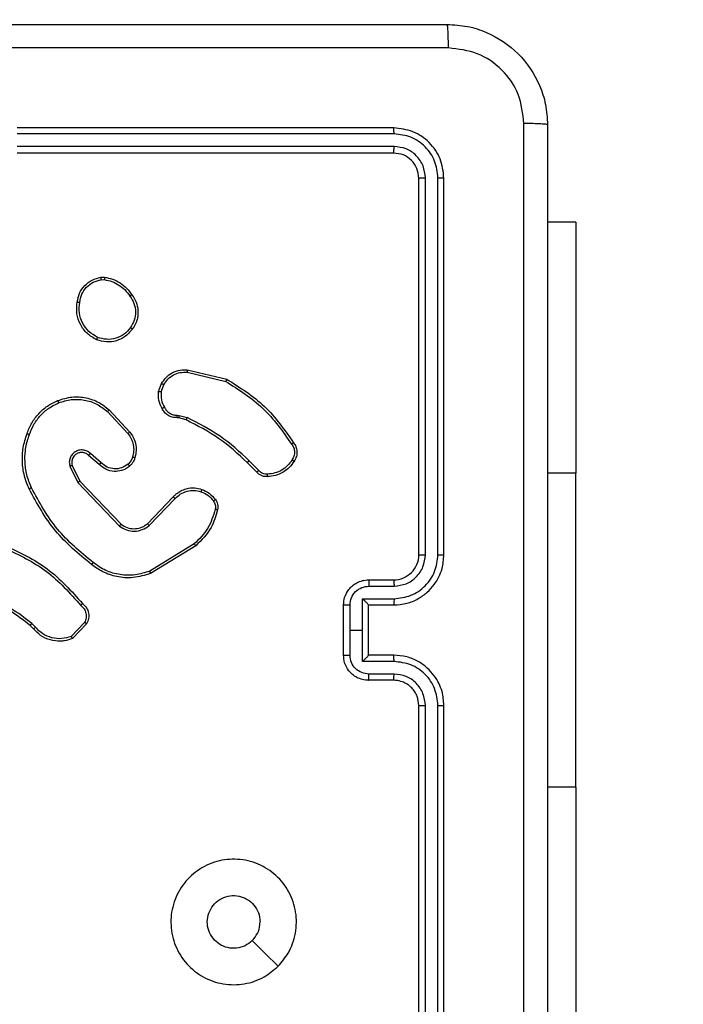
# Model space of a CAD drawing. Units: millimetres. Extents: x -433 to 645, y 60 to 574.
# Drawn here: x 256 to 261, y 212 to 220 of the extents above; entities that cross this region are included whole.
import ezdxf

# ---------------------------------------------------------------- set-up
doc = ezdxf.new("R2010")
doc.units = ezdxf.units.MM
doc.header["$LTSCALE"] = 25
doc.header["$PDSIZE"] = -1
doc.layers.add('VP-DIM', color=7, linetype='Continuous')
doc.layers.add('VP-HIC', color=6, linetype='Continuous')
doc.layers.add('VP-EQ', color=7, linetype='Continuous', true_color=0x8a3492)
doc.dimstyles.get("Standard").update_dxf_attribs({"dimtxt": 14, "dimasz": 20, "dimexe": 20, "dimexo": 50, "dimgap": 20, "dimtad": 0, "dimdec": 0, "dimzin": 0, "dimdsep": 46, "dimtxsty": 'Standard', "dimcen": -0.09, "dimadec": 0, "dimazin": 0, "dimtfac": 1, "dimtdec": 4, "dimtofl": 0, "dimtmove": 0, "dimatfit": 3, "dimfxl": 70, "dimfxlon": 1, "dimtolj": 1, "dimtzin": 0, "dimarcsym": 0})

# ---------------------------------------------------------------- blocks, each defined once
blk = doc.blocks.new('*D79')
at = {"layer": 'Defpoints', "color": 0}
for p in [(260.6297, 465.1963), (176.5297, 215.1963), (260.6297, 215.1963)]:
    blk.add_point(p, dxfattribs=at)
at = {"layer": 'VP-DIM', "color": 0, "lineweight": -2}
for p, q in [((176.5297, 395.1963), (176.5297, 485.1963)), ((260.6297, 395.1963), (260.6297, 485.1963)), ((156.5297, 465.1963), (136.5297, 465.1963)), ((280.6297, 465.1963), (300.6297, 465.1963))]:
    blk.add_line(p, q, dxfattribs=at)
at = {"layer": 'VP-DIM', "color": 0}
for points in [[(156.5297, 461.863), (156.5297, 468.5297), (176.5297, 465.1963)], [(280.6297, 468.5297), (280.6297, 461.863), (260.6297, 465.1963)]]:
    blk.add_solid(points, dxfattribs=at)
at = {"layer": 'VP-DIM', "color": 0, "insert": (218.5797, 465.1963), "char_height": 14, "attachment_point": 5}
blk.add_mtext('\\A1;84', dxfattribs=at)
blk = doc.blocks.new('*D80')
at = {"layer": 'Defpoints', "color": 0}
for p in [(242.5094, 220.5963), (529.0446, 220.5963), (255.5797, 210.3713)]:
    blk.add_point(p, dxfattribs=at)
at = {"layer": 'VP-DIM', "color": 0, "lineweight": -2}
for p, q in [((529.0446, 240.5963), (529.0446, 260.5963)), ((459.0446, 220.5963), (549.0446, 220.5963)), ((459.0446, 210.3713), (549.0446, 210.3713)), ((529.0446, 210.3713), (529.0446, 170.3713)), ((529.0446, 190.3713), (529.0446, 170.3713))]:
    blk.add_line(p, q, dxfattribs=at)
at = {"layer": 'VP-DIM', "color": 0}
for points in [[(525.7112, 240.5963), (532.3779, 240.5963), (529.0446, 220.5963)], [(532.3779, 190.3713), (525.7112, 190.3713), (529.0446, 210.3713)]]:
    blk.add_solid(points, dxfattribs=at)
at = {"layer": 'VP-DIM', "color": 0, "insert": (529.0446, 142.2047), "char_height": 14, "attachment_point": 5, "rotation": 90}
blk.add_mtext('\\A1;10', dxfattribs=at)
blk = doc.blocks.new('*D81')
at = {"layer": 'Defpoints', "color": 0}
for p in [(218.5797, 370.0963), (218.5797, 60.3713), (624.5797, 60.3713)]:
    blk.add_point(p, dxfattribs=at)
at = {"layer": 'VP-DIM', "color": 0, "lineweight": -2}
for p, q in [((554.5797, 370.0963), (644.5797, 370.0963)), ((624.5797, 350.0963), (624.5797, 248.2151)), ((624.5797, 80.3713), (624.5797, 177.8818)), ((554.5797, 60.3713), (644.5797, 60.3713))]:
    blk.add_line(p, q, dxfattribs=at)
at = {"layer": 'VP-DIM', "color": 0}
for points in [[(627.9131, 350.0963), (621.2464, 350.0963), (624.5797, 370.0963)], [(621.2464, 80.3713), (627.9131, 80.3713), (624.5797, 60.3713)]]:
    blk.add_solid(points, dxfattribs=at)
at = {"layer": 'VP-DIM', "color": 0, "insert": (624.5797, 213.0485), "char_height": 14, "attachment_point": 5, "rotation": 90}
blk.add_mtext('\\A1;310', dxfattribs=at)
blk = doc.blocks.new('RC1565_')
at = {"color": 0, "linetype": 'Continuous', "lineweight": 25}
for p, q in [((259.1797, 219.1963), (256.1797, 219.1963)), ((259.1821, 219.1489), (256.1801, 219.1489)), ((259.1797, 218.9963), (256.1797, 218.9963)), ((259.1821, 219.0489), (256.1801, 219.0488)), ((259.3797, 215.7963), (259.3797, 218.7963)), ((259.4322, 215.7967), (259.4323, 218.7987)), ((259.5323, 215.7967), (259.5323, 218.7987)), ((259.5797, 215.7963), (259.5797, 218.7963)), ((260.629, 218.4463), (260.4047, 218.4463)), ((260.629, 218.4463), (260.629, 216.4463)), ((256.847, 218.0068), (256.8765, 218.007)), ((256.8503, 217.9877), (256.8742, 217.9879)), ((257.5346, 217.2703), (257.8497, 217.1955)), ((257.5333, 217.2509), (257.8418, 217.1779)), ((257.3072, 217.0963), (257.33, 217.1598)), ((257.3273, 217.0932), (257.3481, 217.1508)), ((256.8992, 216.9371), (257.0625, 216.7611)), ((256.9124, 216.9514), (257.0777, 216.7733)), ((257.4685, 216.8864), (257.454, 216.8885)), ((257.4554, 216.909), (257.4717, 216.9067)), ((257.5254, 216.8701), (257.4685, 216.8864)), ((257.4717, 216.9067), (257.534, 216.8887)), ((256.8347, 216.5145), (256.7497, 216.5882)), ((256.8488, 216.5293), (256.7636, 216.6032)), ((256.6006, 216.5017), (256.664, 216.3718)), ((256.6193, 216.5077), (256.6801, 216.3831)), ((258.0892, 216.4552), (258.0135, 216.5309)), ((258.105, 216.4687), (258.0283, 216.5453)), ((260.629, 216.4463), (260.4047, 216.4463)), ((260.629, 213.9463), (260.629, 216.4463)), ((256.664, 216.3718), (256.9957, 216.0252)), ((256.6801, 216.3831), (257.0081, 216.0404)), ((257.2175, 216.0437), (257.4234, 216.2573)), ((257.2313, 216.0291), (257.4389, 216.2444)), ((257.5901, 215.8834), (257.2359, 215.6662)), ((257.6022, 215.8677), (257.2433, 215.6477)), ((258.9797, 215.5963), (259.1797, 215.5963)), ((258.9819, 215.5465), (259.182, 215.5465)), ((258.7797, 214.9963), (258.7797, 215.3963)), ((258.8318, 215.1963), (258.8318, 215.3964)), ((258.9319, 215.4465), (259.182, 215.4465)), ((258.9319, 215.1963), (258.9319, 215.4465)), ((258.9797, 215.3964), (258.9797, 215.3963)), ((258.9797, 215.3963), (259.1797, 215.3963)), ((258.9797, 214.9963), (258.9797, 215.3963)), ((256.3103, 215.2064), (256.2839, 215.2332)), ((256.3259, 215.2191), (256.297, 215.2485)), ((256.717, 215.2569), (256.6113, 215.1456)), ((256.7337, 215.2463), (256.6211, 215.1281)), ((258.8318, 214.9962), (258.8318, 215.1963)), ((258.8318, 215.1963), (258.9319, 215.1963)), ((258.9319, 214.9462), (258.9319, 215.1963)), ((259.1797, 214.9963), (258.9797, 214.9963)), ((258.9797, 214.9963), (258.9797, 214.9963)), ((259.182, 214.9462), (258.9319, 214.9462)), ((259.182, 214.8461), (258.9819, 214.8461)), ((259.1797, 214.7963), (258.9797, 214.7963)), ((259.3797, 211.5963), (259.3797, 214.5963)), ((259.4323, 211.594), (259.4322, 214.5959)), ((259.5323, 211.594), (259.5323, 214.5959)), ((259.5797, 211.5963), (259.5797, 214.5963)), ((260.629, 213.9463), (260.4047, 213.9463)), ((260.629, 213.9463), (260.629, 211.9463))]:
    blk.add_line(p, q, dxfattribs=at)
at = {"color": 0, "linetype": 'Continuous', "lineweight": 25, "flags": 128}
blk.add_lwpolyline([(258.2581, 212.518), (258.1557, 212.6204), (258.0532, 212.7228)], dxfattribs=at)
at = {"color": 0, "linetype": 'Continuous', "lineweight": 25}
blk.add_arc((259.1797, 215.7963), 0.2, 269.99756, 359.99978, dxfattribs=at)
for points, knots in [([(251.5547, 220.0213), (252.4487, 220.0213), (254.2369, 220.0213), (256.9225, 220.0213), (258.7108, 220.0213), (259.6047, 220.0213)], [0, 0, 0, 0, 0.333295, 0.666702, 1, 1, 1, 1]), ([(259.6155, 219.8336), (259.6152, 219.8586), (259.6148, 219.9085), (259.6123, 219.9702), (259.6088, 220.0126), (259.6061, 220.0184), (259.6047, 220.0213)], [0, 0, 0, 0, 0.250405, 0.500147, 0.750066, 1, 1, 1, 1]), ([(259.6047, 220.0213), (259.6593, 220.0181), (259.7669, 220.0117), (259.9671, 219.9468), (260.1848, 219.8012), (260.3303, 219.5835), (260.3951, 219.3833), (260.4015, 219.2758), (260.4047, 219.2213)], [0, 0, 0, 0, 0.130543, 0.257584, 0.500015, 0.742668, 0.869632, 1, 1, 1, 1]), ([(259.6155, 219.8336), (258.719, 219.8336), (256.9261, 219.8335), (254.2333, 219.8335), (252.4405, 219.8336), (251.544, 219.8336)], [0, 0, 0, 0, 0.333337, 0.666663, 1, 1, 1, 1]), ([(260.2171, 219.232), (260.208, 219.3108), (260.1898, 219.4683), (260.0509, 219.6674), (259.8516, 219.8059), (259.6942, 219.8244), (259.6155, 219.8336)], [0, 0, 0, 0, 0.2499591, 0.5000563, 0.7499644, 1, 1, 1, 1]), ([(260.2171, 211.1606), (260.217, 212.0571), (260.2169, 213.8499), (260.2169, 216.5427), (260.217, 218.3356), (260.2171, 219.232)], [0, 0, 0, 0, 0.333336, 0.666664, 1, 1, 1, 1]), ([(260.4047, 219.2213), (260.4018, 219.2227), (260.396, 219.2254), (260.3536, 219.2288), (260.2919, 219.2313), (260.242, 219.2318), (260.2171, 219.232)], [0, 0, 0, 0, 0.249942, 0.499875, 0.749637, 1, 1, 1, 1]), ([(259.1821, 219.1489), (259.182, 219.1559), (259.1819, 219.17), (259.1813, 219.1855), (259.1805, 219.1946), (259.18, 219.1958), (259.1797, 219.1963)], [0, 0, 0, 0, 0.279782, 0.559146, 0.779417, 1, 1, 1, 1]), ([(259.5797, 218.7963), (259.5737, 218.8488), (259.5617, 218.9536), (259.4691, 219.0858), (259.3369, 219.1783), (259.2321, 219.1903), (259.1797, 219.1963)], [0, 0, 0, 0, 0.250151, 0.500124, 0.750042, 1, 1, 1, 1]), ([(260.4047, 219.2213), (260.4047, 218.3274), (260.4047, 216.5391), (260.4047, 213.8535), (260.4047, 212.0653), (260.4047, 211.1713)], [0, 0, 0, 0, 0.333296, 0.666701, 1, 1, 1, 1]), ([(259.5323, 218.7987), (259.5268, 218.8444), (259.5157, 218.9357), (259.4485, 219.0333), (259.3782, 219.0915), (259.297, 219.1359), (259.228, 219.1437), (259.1821, 219.1489)], [0, 0, 0, 0, 0.249617, 0.499215, 0.62383, 0.749848, 1, 1, 1, 1]), ([(259.1797, 218.9963), (259.1801, 218.9974), (259.1808, 218.9994), (259.1816, 219.0136), (259.1821, 219.0309), (259.1821, 219.0429), (259.1821, 219.0489)], [0, 0, 0, 0, 0.279796, 0.558933, 0.779453, 1, 1, 1, 1]), ([(259.3797, 218.7963), (259.3767, 218.8225), (259.3707, 218.8749), (259.3244, 218.9411), (259.2583, 218.9873), (259.2059, 218.9933), (259.1797, 218.9963)], [0, 0, 0, 0, 0.250199, 0.500108, 0.749994, 1, 1, 1, 1]), ([(259.4323, 218.7987), (259.4285, 218.8315), (259.423, 218.8807), (259.3913, 218.9388), (259.3497, 218.989), (259.28, 219.037), (259.2147, 219.0449), (259.1821, 219.0489)], [0, 0, 0, 0, 0.250156, 0.376153, 0.500773, 0.750401, 1, 1, 1, 1]), ([(259.3797, 218.7963), (259.3808, 218.7967), (259.3828, 218.7974), (259.3969, 218.7982), (259.4143, 218.7986), (259.4263, 218.7987), (259.4323, 218.7987)], [0, 0, 0, 0, 0.279796, 0.558878, 0.779301, 1, 1, 1, 1]), ([(259.5323, 218.7987), (259.5393, 218.7986), (259.5534, 218.7985), (259.5689, 218.7979), (259.578, 218.7971), (259.5791, 218.7966), (259.5797, 218.7963)], [0, 0, 0, 0, 0.27984, 0.559114, 0.779417, 1, 1, 1, 1]), ([(256.6584, 217.8095), (256.6633, 217.8336), (256.673, 217.8819), (256.7162, 217.9426), (256.775, 217.9887), (256.8228, 218.0007), (256.847, 218.0068)], [0, 0, 0, 0, 0.249985, 0.499994, 0.746621, 1, 1, 1, 1]), ([(256.6785, 217.8072), (256.6829, 217.8292), (256.6919, 217.8732), (256.731, 217.9291), (256.7848, 217.9713), (256.8284, 217.9822), (256.8503, 217.9877)], [0, 0, 0, 0, 0.249968, 0.499953, 0.749767, 1, 1, 1, 1]), ([(256.8503, 217.9877), (256.8499, 217.9902), (256.8491, 217.9953), (256.848, 218.0016), (256.8472, 218.0059), (256.847, 218.0065), (256.847, 218.0068)], [0, 0, 0, 0, 0.2501795, 0.5001002, 0.7494826, 1, 1, 1, 1]), ([(256.8765, 218.007), (256.8764, 218.0066), (256.8764, 218.0059), (256.8758, 218.0009), (256.875, 217.9946), (256.8745, 217.9901), (256.8742, 217.9879)], [0, 0, 0, 0, 0.279179, 0.559031, 0.779233, 1, 1, 1, 1]), ([(256.8742, 217.9879), (256.8947, 217.9838), (256.9357, 217.9755), (256.9916, 217.9464), (257.0414, 217.9076), (257.066, 217.8737), (257.0783, 217.8568)], [0, 0, 0, 0, 0.24996, 0.499999, 0.750028, 1, 1, 1, 1]), ([(256.8765, 218.007), (256.8981, 218.0028), (256.9415, 217.9942), (257.0012, 217.9638), (257.0546, 217.9223), (257.081, 217.886), (257.0942, 217.8677)], [0, 0, 0, 0, 0.246994, 0.49597, 0.746966, 1, 1, 1, 1]), ([(257.0942, 217.8677), (257.094, 217.8676), (257.0936, 217.8674), (257.091, 217.8656), (257.0879, 217.8636), (257.0851, 217.8616), (257.0818, 217.8593), (257.0795, 217.8577), (257.0783, 217.8568)], [0, 0, 0, 0, 0.217612, 0.45644, 0.584093, 0.717684, 0.856171, 1, 1, 1, 1]), ([(257.0783, 217.8568), (257.0905, 217.8378), (257.1149, 217.7998), (257.1263, 217.7322), (257.1176, 217.664), (257.0945, 217.6252), (257.0829, 217.6058)], [0, 0, 0, 0, 0.249939, 0.499922, 0.749779, 1, 1, 1, 1]), ([(257.0942, 217.8677), (257.1038, 217.8537), (257.1258, 217.8215), (257.1446, 217.7571), (257.1427, 217.6917), (257.1251, 217.6348), (257.1078, 217.6076), (257.0988, 217.5936)], [0, 0, 0, 0, 0.1728858, 0.3970611, 0.6722509, 0.8297072, 1, 1, 1, 1]), ([(256.8132, 217.5089), (256.7872, 217.5239), (256.7342, 217.5542), (256.6802, 217.629), (256.6497, 217.7173), (256.6554, 217.7782), (256.6584, 217.8095)], [0, 0, 0, 0, 0.2453708, 0.5000426, 0.7427327, 1, 1, 1, 1]), ([(256.6584, 217.8095), (256.6587, 217.8096), (256.6592, 217.8097), (256.6625, 217.8093), (256.6664, 217.8089), (256.67, 217.8084), (256.6741, 217.8079), (256.677, 217.8074), (256.6785, 217.8072)], [0, 0, 0, 0, 0.219043, 0.458454, 0.585644, 0.719142, 0.857269, 1, 1, 1, 1]), ([(256.8214, 217.5279), (256.7969, 217.5422), (256.748, 217.5708), (256.6975, 217.6407), (256.67, 217.7226), (256.6757, 217.779), (256.6785, 217.8072)], [0, 0, 0, 0, 0.249966, 0.499929, 0.74975, 1, 1, 1, 1]), ([(257.0988, 217.5936), (257.079, 217.571), (257.0434, 217.5304), (256.9688, 217.4973), (256.8907, 217.4862), (256.839, 217.5014), (256.8132, 217.5089)], [0, 0, 0, 0, 0.2776598, 0.4999558, 0.7509429, 1, 1, 1, 1]), ([(257.0829, 217.6058), (257.0668, 217.5871), (257.0347, 217.5497), (256.9667, 217.5179), (256.8925, 217.5076), (256.8451, 217.5212), (256.8214, 217.5279)], [0, 0, 0, 0, 0.2502316, 0.5001246, 0.7500473, 1, 1, 1, 1]), ([(257.0988, 217.5936), (257.0986, 217.5938), (257.0982, 217.5944), (257.0946, 217.5972), (257.0893, 217.6012), (257.085, 217.6043), (257.0829, 217.6058)], [0, 0, 0, 0, 0.249603, 0.50028, 0.749855, 1, 1, 1, 1]), ([(256.8132, 217.5089), (256.8133, 217.5092), (256.8135, 217.5096), (256.8149, 217.5128), (256.8164, 217.5164), (256.8179, 217.5198), (256.8196, 217.5237), (256.8208, 217.5265), (256.8214, 217.5279)], [0, 0, 0, 0, 0.216945, 0.455339, 0.583153, 0.716403, 0.855481, 1, 1, 1, 1]), ([(257.33, 217.1598), (257.3413, 217.1771), (257.3637, 217.2117), (257.4157, 217.2491), (257.4744, 217.271), (257.5156, 217.2705), (257.5346, 217.2703)], [0, 0, 0, 0, 0.25003, 0.499988, 0.769749, 1, 1, 1, 1]), ([(257.5346, 217.2703), (257.5346, 217.27), (257.5347, 217.2694), (257.5344, 217.265), (257.5339, 217.2586), (257.5335, 217.2535), (257.5333, 217.2509)], [0, 0, 0, 0, 0.249319, 0.499672, 0.749473, 1, 1, 1, 1]), ([(257.3481, 217.1508), (257.3583, 217.1665), (257.3787, 217.1978), (257.4245, 217.2309), (257.4773, 217.2511), (257.5146, 217.251), (257.5333, 217.2509)], [0, 0, 0, 0, 0.250031, 0.499981, 0.749957, 1, 1, 1, 1]), ([(257.8497, 217.1955), (257.8497, 217.1953), (257.8495, 217.1949), (257.8484, 217.1922), (257.847, 217.189), (257.8455, 217.1858), (257.8438, 217.182), (257.8425, 217.1793), (257.8418, 217.1779)], [0, 0, 0, 0, 0.201283, 0.434416, 0.563701, 0.701009, 0.846203, 1, 1, 1, 1]), ([(257.8497, 217.1955), (257.9553, 217.1288), (258.1665, 216.9954), (258.3102, 216.7911), (258.382, 216.689)], [0, 0, 0, 0, 0.499984, 1, 1, 1, 1]), ([(257.33, 217.1598), (257.3304, 217.1597), (257.3312, 217.1595), (257.3361, 217.1571), (257.342, 217.1541), (257.3461, 217.1519), (257.3481, 217.1508)], [0, 0, 0, 0, 0.27962, 0.559097, 0.779274, 1, 1, 1, 1]), ([(257.8418, 217.1779), (257.9458, 217.1119), (258.1537, 216.98), (258.2954, 216.7786), (258.3663, 216.6779)], [0, 0, 0, 0, 0.500008, 1, 1, 1, 1]), ([(256.5027, 217.0248), (256.5404, 217.0366), (256.6142, 217.0596), (256.7282, 217.0507), (256.8309, 217.0158), (256.8857, 216.9725), (256.9124, 216.9514)], [0, 0, 0, 0, 0.268426, 0.524574, 0.768444, 1, 1, 1, 1]), ([(256.5106, 217.0068), (256.5438, 217.0173), (256.6103, 217.0382), (256.7158, 217.0329), (256.8167, 217.0015), (256.8717, 216.9586), (256.8992, 216.9371)], [0, 0, 0, 0, 0.249968, 0.499973, 0.749852, 1, 1, 1, 1]), ([(257.3346, 216.9626), (257.3239, 216.9836), (257.3026, 217.0257), (257.3056, 217.0728), (257.3072, 217.0963)], [0, 0, 0, 0, 0.499998, 1, 1, 1, 1]), ([(257.3273, 217.0932), (257.3258, 217.0935), (257.3229, 217.094), (257.3188, 217.0947), (257.3152, 217.0953), (257.3114, 217.0959), (257.308, 217.0964), (257.3074, 217.0963), (257.3072, 217.0963)], [0, 0, 0, 0, 0.141607, 0.278613, 0.410437, 0.537803, 0.777536, 1, 1, 1, 1]), ([(257.3273, 217.0932), (257.326, 217.0719), (257.3235, 217.0294), (257.343, 216.9914), (257.3528, 216.9725)], [0, 0, 0, 0, 0.500003, 1, 1, 1, 1]), ([(256.2586, 216.7615), (256.27, 216.7903), (256.2928, 216.8478), (256.3495, 216.922), (256.4192, 216.9842), (256.4749, 217.0113), (256.5027, 217.0248)], [0, 0, 0, 0, 0.250016, 0.500007, 0.750002, 1, 1, 1, 1]), ([(256.2776, 216.7552), (256.2886, 216.7826), (256.3104, 216.8375), (256.3649, 216.9081), (256.431, 216.9678), (256.484, 216.9938), (256.5106, 217.0068)], [0, 0, 0, 0, 0.24993, 0.49999, 0.75009, 1, 1, 1, 1]), ([(256.5027, 217.0248), (256.5029, 217.0246), (256.5032, 217.024), (256.505, 217.0199), (256.5076, 217.0139), (256.5096, 217.0092), (256.5106, 217.0068)], [0, 0, 0, 0, 0.249785, 0.499868, 0.749472, 1, 1, 1, 1]), ([(257.3346, 216.9626), (257.3349, 216.9627), (257.3353, 216.963), (257.3385, 216.9647), (257.342, 216.9667), (257.3453, 216.9684), (257.3489, 216.9704), (257.3515, 216.9718), (257.3528, 216.9725)], [0, 0, 0, 0, 0.226765, 0.468887, 0.595863, 0.727008, 0.861351, 1, 1, 1, 1]), ([(257.454, 216.8885), (257.4411, 216.8891), (257.4155, 216.8903), (257.3807, 216.9066), (257.3521, 216.9307), (257.3404, 216.952), (257.3346, 216.9626)], [0, 0, 0, 0, 0.259317, 0.512423, 0.759346, 1, 1, 1, 1]), ([(257.3528, 216.9725), (257.3579, 216.963), (257.3681, 216.9441), (257.3933, 216.9232), (257.4231, 216.91), (257.4446, 216.9093), (257.4554, 216.909)], [0, 0, 0, 0, 0.250103, 0.499991, 0.750036, 1, 1, 1, 1]), ([(256.9124, 216.9514), (256.9122, 216.9512), (256.9118, 216.9507), (256.9088, 216.9475), (256.9044, 216.9428), (256.9009, 216.939), (256.8992, 216.9371)], [0, 0, 0, 0, 0.249787, 0.499921, 0.749885, 1, 1, 1, 1]), ([(257.454, 216.8885), (257.4541, 216.8887), (257.4542, 216.8893), (257.4546, 216.8929), (257.4548, 216.8969), (257.455, 216.9005), (257.4552, 216.9046), (257.4553, 216.9075), (257.4554, 216.909)], [0, 0, 0, 0, 0.227881, 0.469818, 0.596844, 0.727283, 0.86189, 1, 1, 1, 1]), ([(257.4685, 216.8864), (257.4686, 216.8868), (257.4688, 216.8876), (257.4697, 216.893), (257.4707, 216.8997), (257.4714, 216.9044), (257.4717, 216.9067)], [0, 0, 0, 0, 0.2798137, 0.5590028, 0.7793693, 1, 1, 1, 1]), ([(257.5254, 216.8701), (257.5256, 216.8704), (257.526, 216.8711), (257.5283, 216.8761), (257.5311, 216.8823), (257.5331, 216.8866), (257.534, 216.8887)], [0, 0, 0, 0, 0.27965, 0.559078, 0.779365, 1, 1, 1, 1]), ([(258.0283, 216.5453), (257.9539, 216.6141), (257.8051, 216.7515), (257.6244, 216.843), (257.534, 216.8887)], [0, 0, 0, 0, 0.50002, 1, 1, 1, 1]), ([(258.0135, 216.5309), (257.94, 216.5988), (257.7931, 216.7346), (257.6146, 216.8249), (257.5254, 216.8701)], [0, 0, 0, 0, 0.4999949, 1, 1, 1, 1]), ([(256.2751, 216.3212), (256.2613, 216.3553), (256.2331, 216.4255), (256.2188, 216.5374), (256.2242, 216.6522), (256.2469, 216.7243), (256.2586, 216.7615)], [0, 0, 0, 0, 0.243402, 0.500002, 0.742021, 1, 1, 1, 1]), ([(256.2934, 216.3299), (256.2799, 216.3638), (256.2529, 216.4317), (256.2397, 216.5409), (256.2448, 216.6508), (256.2667, 216.7204), (256.2776, 216.7552)], [0, 0, 0, 0, 0.249939, 0.499998, 0.750058, 1, 1, 1, 1]), ([(256.2586, 216.7615), (256.2588, 216.7615), (256.2593, 216.7614), (256.2623, 216.7604), (256.2659, 216.7593), (256.2693, 216.7581), (256.2733, 216.7567), (256.2762, 216.7557), (256.2776, 216.7552)], [0, 0, 0, 0, 0.209331, 0.445647, 0.573894, 0.709279, 0.851311, 1, 1, 1, 1]), ([(257.0777, 216.7733), (257.0775, 216.7732), (257.077, 216.7728), (257.0735, 216.77), (257.0685, 216.766), (257.0645, 216.7628), (257.0625, 216.7611)], [0, 0, 0, 0, 0.250222, 0.500234, 0.749671, 1, 1, 1, 1]), ([(257.0625, 216.7611), (257.0722, 216.7476), (257.0914, 216.7205), (257.1063, 216.6727), (257.1107, 216.6227), (257.1031, 216.5904), (257.0994, 216.5742)], [0, 0, 0, 0, 0.250055, 0.49999, 0.749961, 1, 1, 1, 1]), ([(257.0777, 216.7733), (257.0873, 216.76), (257.1073, 216.7323), (257.1246, 216.6819), (257.1311, 216.6254), (257.1225, 216.5876), (257.1181, 216.5681)], [0, 0, 0, 0, 0.226446, 0.468609, 0.726461, 1, 1, 1, 1]), ([(258.382, 216.689), (258.3818, 216.6888), (258.3814, 216.6885), (258.3787, 216.6866), (258.3757, 216.6845), (258.3728, 216.6825), (258.3697, 216.6803), (258.3674, 216.6787), (258.3663, 216.6779)], [0, 0, 0, 0, 0.228616, 0.470736, 0.597418, 0.727904, 0.862292, 1, 1, 1, 1]), ([(258.3663, 216.6779), (258.3724, 216.6685), (258.3848, 216.6496), (258.3908, 216.616), (258.387, 216.582), (258.376, 216.5623), (258.3705, 216.5525)], [0, 0, 0, 0, 0.250095, 0.500023, 0.74996, 1, 1, 1, 1]), ([(258.382, 216.689), (258.3887, 216.6788), (258.4024, 216.6578), (258.4102, 216.6195), (258.407, 216.5783), (258.3935, 216.5539), (258.3865, 216.5413)], [0, 0, 0, 0, 0.230279, 0.47368, 0.730249, 1, 1, 1, 1]), ([(256.7636, 216.6032), (256.755, 216.6101), (256.7377, 216.6238), (256.7053, 216.6325), (256.6721, 216.6305), (256.6413, 216.6178), (256.6163, 216.5958), (256.6, 216.5669), (256.5934, 216.5339), (256.5982, 216.5124), (256.6006, 216.5017)], [0, 0, 0, 0, 0.1251109, 0.2501869, 0.3748859, 0.5000251, 0.6248516, 0.7499841, 0.8749798, 1, 1, 1, 1]), ([(256.7497, 216.5882), (256.7431, 216.5936), (256.7295, 216.6047), (256.7053, 216.6114), (256.681, 216.611), (256.6561, 216.603), (256.6365, 216.5876), (256.6246, 216.5701), (256.6171, 216.5521), (256.6139, 216.5305), (256.6176, 216.5148), (256.6193, 216.5077)], [0, 0, 0, 0, 0.122011, 0.248429, 0.350741, 0.467168, 0.616972, 0.696787, 0.769078, 0.89595, 1, 1, 1, 1]), ([(256.7497, 216.5882), (256.7498, 216.5883), (256.75, 216.5885), (256.7516, 216.5903), (256.7539, 216.5928), (256.7565, 216.5956), (256.7598, 216.5992), (256.7623, 216.6018), (256.7636, 216.6032)], [0, 0, 0, 0, 0.156783, 0.375015, 0.50759, 0.656059, 0.820208, 1, 1, 1, 1]), ([(257.0994, 216.5742), (257.0954, 216.5635), (257.0874, 216.5422), (257.0715, 216.5259), (257.0636, 216.5178)], [0, 0, 0, 0, 0.500031, 1, 1, 1, 1]), ([(257.1181, 216.5681), (257.1135, 216.5557), (257.1083, 216.5418), (257.0986, 216.5273), (257.0909, 216.5166), (257.0826, 216.5085), (257.0763, 216.5023)], [0, 0, 0, 0, 0.499544, 0.560104, 0.663809, 1, 1, 1, 1]), ([(257.1181, 216.5681), (257.1179, 216.5682), (257.1173, 216.5685), (257.113, 216.57), (257.1068, 216.572), (257.1018, 216.5735), (257.0994, 216.5742)], [0, 0, 0, 0, 0.250711, 0.500017, 0.749824, 1, 1, 1, 1]), ([(256.6193, 216.5077), (256.619, 216.5076), (256.6184, 216.5075), (256.6141, 216.5061), (256.608, 216.5041), (256.6031, 216.5025), (256.6006, 216.5017)], [0, 0, 0, 0, 0.249736, 0.500131, 0.749545, 1, 1, 1, 1]), ([(256.8347, 216.5145), (256.8349, 216.5146), (256.8352, 216.5149), (256.8374, 216.5172), (256.84, 216.52), (256.8426, 216.5227), (256.8455, 216.5259), (256.8477, 216.5281), (256.8488, 216.5293)], [0, 0, 0, 0, 0.205785, 0.440543, 0.569431, 0.705588, 0.848979, 1, 1, 1, 1]), ([(257.0763, 216.5023), (257.0659, 216.4946), (257.0463, 216.48), (257.0046, 216.4636), (256.9503, 216.4571), (256.8856, 216.472), (256.8514, 216.5005), (256.8347, 216.5145)], [0, 0, 0, 0, 0.145332, 0.276025, 0.502104, 0.756331, 1, 1, 1, 1]), ([(257.0636, 216.5178), (257.047, 216.5068), (257.0139, 216.4849), (256.9538, 216.4776), (256.8945, 216.491), (256.8641, 216.5165), (256.8488, 216.5293)], [0, 0, 0, 0, 0.24997, 0.499848, 0.749598, 1, 1, 1, 1]), ([(257.0763, 216.5023), (257.0761, 216.5026), (257.0758, 216.5031), (257.0729, 216.5067), (257.0686, 216.5118), (257.0653, 216.5158), (257.0636, 216.5178)], [0, 0, 0, 0, 0.25036, 0.500229, 0.750115, 1, 1, 1, 1]), ([(258.0135, 216.5309), (258.0135, 216.531), (258.0137, 216.5311), (258.0146, 216.5319), (258.016, 216.5333), (258.0178, 216.5351), (258.0201, 216.5373), (258.0227, 216.5398), (258.0254, 216.5425), (258.0273, 216.5444), (258.0283, 216.5453)], [0, 0, 0, 0, 0.1251, 0.250141, 0.375006, 0.499584, 0.624977, 0.749904, 0.874937, 1, 1, 1, 1]), ([(258.3705, 216.5525), (258.3591, 216.5364), (258.3364, 216.5041), (258.2884, 216.4686), (258.2337, 216.4447), (258.1944, 216.4411), (258.1747, 216.4393)], [0, 0, 0, 0, 0.250019, 0.500007, 0.750019, 1, 1, 1, 1]), ([(258.3865, 216.5413), (258.3743, 216.5239), (258.3498, 216.4891), (258.298, 216.4509), (258.2391, 216.425), (258.1967, 216.421), (258.1755, 216.4191)], [0, 0, 0, 0, 0.249986, 0.499956, 0.750002, 1, 1, 1, 1]), ([(258.3865, 216.5413), (258.3864, 216.5415), (258.3861, 216.542), (258.3834, 216.5439), (258.3803, 216.546), (258.3774, 216.548), (258.3741, 216.5502), (258.3717, 216.5517), (258.3705, 216.5525)], [0, 0, 0, 0, 0.2222, 0.462334, 0.589856, 0.721849, 0.858661, 1, 1, 1, 1]), ([(258.0892, 216.4552), (258.0894, 216.4553), (258.0898, 216.4556), (258.0924, 216.4578), (258.0954, 216.4603), (258.0982, 216.4628), (258.1014, 216.4656), (258.1038, 216.4676), (258.105, 216.4687)], [0, 0, 0, 0, 0.213447, 0.450593, 0.578548, 0.712591, 0.853421, 1, 1, 1, 1]), ([(258.1755, 216.4191), (258.1669, 216.4187), (258.1497, 216.4179), (258.1254, 216.4255), (258.1045, 216.4379), (258.0942, 216.4496), (258.0892, 216.4552)], [0, 0, 0, 0, 0.26283, 0.525048, 0.770597, 1, 1, 1, 1]), ([(258.1747, 216.4393), (258.1681, 216.439), (258.1548, 216.4382), (258.1355, 216.4438), (258.118, 216.4537), (258.1093, 216.4637), (258.105, 216.4687)], [0, 0, 0, 0, 0.250165, 0.499919, 0.749902, 1, 1, 1, 1]), ([(258.1755, 216.4191), (258.1756, 216.4194), (258.1757, 216.42), (258.1756, 216.4245), (258.1753, 216.4301), (258.175, 216.4353), (258.1748, 216.438), (258.1747, 216.4393)], [0, 0, 0, 0, 0.241832, 0.488888, 0.740752, 0.869814, 1, 1, 1, 1]), ([(256.2751, 216.3212), (256.2754, 216.3214), (256.2759, 216.3217), (256.2801, 216.3237), (256.2862, 216.3266), (256.291, 216.3288), (256.2934, 216.3299)], [0, 0, 0, 0, 0.249964, 0.49987, 0.750036, 1, 1, 1, 1]), ([(256.7849, 215.7347), (256.684, 215.8182), (256.4821, 215.9853), (256.3563, 216.215), (256.2934, 216.3299)], [0, 0, 0, 0, 0.500012, 1, 1, 1, 1]), ([(256.6801, 216.3831), (256.68, 216.383), (256.6796, 216.3828), (256.6773, 216.3812), (256.6744, 216.3791), (256.6715, 216.3771), (256.6679, 216.3746), (256.6654, 216.3728), (256.664, 216.3718)], [0, 0, 0, 0, 0.194223, 0.425331, 0.554514, 0.693741, 0.841858, 1, 1, 1, 1]), ([(257.4234, 216.2573), (257.4266, 216.2608), (257.4355, 216.2705), (257.4547, 216.2873), (257.4856, 216.3075), (257.5334, 216.3261), (257.5919, 216.3327), (257.6322, 216.3223), (257.6503, 216.3176)], [0, 0, 0, 0, 0.056671, 0.15904, 0.307058, 0.500568, 0.775284, 1, 1, 1, 1]), ([(256.7724, 215.7188), (256.6702, 215.8033), (256.4658, 215.9722), (256.3386, 216.2049), (256.2751, 216.3212)], [0, 0, 0, 0, 0.500129, 1, 1, 1, 1]), ([(257.4234, 216.2573), (257.4238, 216.2571), (257.4245, 216.2567), (257.4286, 216.2533), (257.4337, 216.2489), (257.4372, 216.2459), (257.4389, 216.2444)], [0, 0, 0, 0, 0.280123, 0.559409, 0.779335, 1, 1, 1, 1]), ([(257.4389, 216.2444), (257.4526, 216.2574), (257.4798, 216.2834), (257.5326, 216.3053), (257.5894, 216.3127), (257.626, 216.3036), (257.6443, 216.299)], [0, 0, 0, 0, 0.250006, 0.499927, 0.749898, 1, 1, 1, 1]), ([(257.6503, 216.3176), (257.6502, 216.3173), (257.6501, 216.3167), (257.6488, 216.3124), (257.6468, 216.3063), (257.6451, 216.3014), (257.6443, 216.299)], [0, 0, 0, 0, 0.250345, 0.499934, 0.74962, 1, 1, 1, 1]), ([(257.6443, 216.299), (257.6636, 216.2906), (257.7021, 216.2737), (257.7295, 216.2418), (257.7432, 216.2258)], [0, 0, 0, 0, 0.50008, 1, 1, 1, 1]), ([(257.6503, 216.3176), (257.6715, 216.3084), (257.7138, 216.29), (257.7438, 216.2549), (257.7588, 216.2373)], [0, 0, 0, 0, 0.499929, 1, 1, 1, 1]), ([(257.7588, 216.2373), (257.7585, 216.2371), (257.7579, 216.2366), (257.7538, 216.2336), (257.7486, 216.2298), (257.745, 216.2271), (257.7432, 216.2258)], [0, 0, 0, 0, 0.279983, 0.559198, 0.779587, 1, 1, 1, 1]), ([(257.7432, 216.2258), (257.7463, 216.2208), (257.7527, 216.2108), (257.7579, 216.1938), (257.7602, 216.176), (257.7585, 216.1643), (257.7577, 216.1585)], [0, 0, 0, 0, 0.249922, 0.499994, 0.750058, 1, 1, 1, 1]), ([(257.7588, 216.2373), (257.7627, 216.2313), (257.7704, 216.2192), (257.7771, 216.1984), (257.7799, 216.1763), (257.7778, 216.1616), (257.7767, 216.1542)], [0, 0, 0, 0, 0.243882, 0.491879, 0.743921, 1, 1, 1, 1]), ([(257.7577, 216.1585), (257.7416, 216.1054), (257.7094, 215.9993), (257.6299, 215.922), (257.5901, 215.8834)], [0, 0, 0, 0, 0.499992, 1, 1, 1, 1]), ([(257.7767, 216.1542), (257.7627, 216.1056), (257.7307, 215.9949), (257.6484, 215.9134), (257.6022, 215.8677)], [0, 0, 0, 0, 0.439116, 1, 1, 1, 1]), ([(257.7767, 216.1542), (257.7765, 216.1543), (257.7759, 216.1545), (257.7715, 216.1555), (257.7652, 216.1569), (257.7602, 216.1579), (257.7577, 216.1585)], [0, 0, 0, 0, 0.2502312, 0.4996231, 0.7497099, 1, 1, 1, 1]), ([(257.0081, 216.0404), (257.0079, 216.0402), (257.0075, 216.0397), (257.0047, 216.0362), (257.0006, 216.0312), (256.9974, 216.0272), (256.9957, 216.0252)], [0, 0, 0, 0, 0.2500846, 0.499733, 0.7494291, 1, 1, 1, 1]), ([(256.9957, 216.0252), (257.0137, 216.0134), (257.0495, 215.9898), (257.1143, 215.9807), (257.1786, 215.9922), (257.2137, 216.0168), (257.2313, 216.0291)], [0, 0, 0, 0, 0.250292, 0.500118, 0.750038, 1, 1, 1, 1]), ([(257.0081, 216.0404), (257.0236, 216.0302), (257.0548, 216.0096), (257.1097, 216.0011), (257.1524, 216.0079), (257.1885, 216.0221), (257.206, 216.0351), (257.2175, 216.0437)], [0, 0, 0, 0, 0.244206, 0.489949, 0.712977, 0.811074, 1, 1, 1, 1]), ([(257.2175, 216.0437), (257.2178, 216.0435), (257.2183, 216.0431), (257.2215, 216.0398), (257.226, 216.0349), (257.2296, 216.031), (257.2313, 216.0291)], [0, 0, 0, 0, 0.249711, 0.499868, 0.749657, 1, 1, 1, 1]), ([(256.0844, 215.8707), (256.2012, 215.8152), (256.4379, 215.7025), (256.6122, 215.5067), (256.7005, 215.4074)], [0, 0, 0, 0, 0.493272, 1, 1, 1, 1]), ([(257.6022, 215.8677), (257.6021, 215.868), (257.6018, 215.8685), (257.5991, 215.8722), (257.595, 215.8773), (257.5917, 215.8814), (257.5901, 215.8834)], [0, 0, 0, 0, 0.250327, 0.499927, 0.749722, 1, 1, 1, 1]), ([(256.0781, 215.8519), (256.195, 215.7958), (256.4287, 215.6838), (256.6007, 215.4899), (256.6867, 215.3929)], [0, 0, 0, 0, 0.499996, 1, 1, 1, 1]), ([(259.1797, 215.3963), (259.2148, 215.399), (259.2825, 215.4041), (259.3736, 215.4425), (259.4474, 215.4948), (259.5175, 215.5727), (259.5698, 215.675), (259.5767, 215.7593), (259.5797, 215.7963)], [0, 0, 0, 0, 0.167654, 0.323201, 0.466602, 0.597873, 0.823051, 1, 1, 1, 1]), ([(259.182, 215.4465), (259.2279, 215.4518), (259.3196, 215.4625), (259.4354, 215.5433), (259.5155, 215.6593), (259.5267, 215.7509), (259.5323, 215.7967)], [0, 0, 0, 0, 0.25045, 0.500134, 0.750096, 1, 1, 1, 1]), ([(259.182, 215.5465), (259.2148, 215.5504), (259.2803, 215.558), (259.363, 215.6157), (259.4202, 215.6986), (259.4282, 215.764), (259.4322, 215.7967)], [0, 0, 0, 0, 0.250444, 0.500151, 0.750102, 1, 1, 1, 1]), ([(259.3797, 215.7963), (259.3799, 215.7963), (259.3803, 215.7964), (259.3836, 215.7965), (259.3884, 215.7965), (259.395, 215.7966), (259.4031, 215.7967), (259.4122, 215.7967), (259.4221, 215.7967), (259.4288, 215.7967), (259.4322, 215.7967)], [0, 0, 0, 0, 0.1251482, 0.2501502, 0.3751745, 0.5000738, 0.6247911, 0.7497099, 0.8750509, 1, 1, 1, 1]), ([(259.5323, 215.7967), (259.5386, 215.7967), (259.5511, 215.7967), (259.5668, 215.7966), (259.5776, 215.7965), (259.579, 215.7964), (259.5797, 215.7963)], [0, 0, 0, 0, 0.250179, 0.499876, 0.749766, 1, 1, 1, 1]), ([(256.7849, 215.7347), (256.7839, 215.7335), (256.782, 215.731), (256.7794, 215.7277), (256.7771, 215.7247), (256.7748, 215.7218), (256.7728, 215.7193), (256.7725, 215.7189), (256.7724, 215.7188)], [0, 0, 0, 0, 0.150131, 0.293357, 0.428883, 0.557207, 0.792392, 1, 1, 1, 1]), ([(257.2433, 215.6477), (257.1974, 215.6335), (257.1095, 215.6064), (256.9768, 215.617), (256.8626, 215.6542), (256.8014, 215.698), (256.7724, 215.7188)], [0, 0, 0, 0, 0.28655, 0.548809, 0.78664, 1, 1, 1, 1]), ([(257.2359, 215.6662), (257.1977, 215.6541), (257.1214, 215.6299), (257.0003, 215.6336), (256.8833, 215.6658), (256.8177, 215.7117), (256.7849, 215.7347)], [0, 0, 0, 0, 0.249976, 0.499957, 0.749897, 1, 1, 1, 1]), ([(257.2433, 215.6477), (257.2432, 215.648), (257.243, 215.6486), (257.2414, 215.6528), (257.2389, 215.659), (257.2369, 215.6638), (257.2359, 215.6662)], [0, 0, 0, 0, 0.249943, 0.499733, 0.749575, 1, 1, 1, 1]), ([(258.7797, 215.3963), (258.7815, 215.4165), (258.7854, 215.4608), (258.8142, 215.5131), (258.8504, 215.5509), (258.887, 215.5753), (258.931, 215.5928), (258.9632, 215.5951), (258.9797, 215.5963)], [0, 0, 0, 0, 0.192676, 0.423072, 0.553016, 0.692479, 0.841519, 1, 1, 1, 1]), ([(258.8318, 215.3964), (258.8341, 215.4161), (258.8387, 215.4555), (258.8733, 215.5051), (258.9231, 215.5394), (258.9623, 215.5442), (258.9819, 215.5465)], [0, 0, 0, 0, 0.250439, 0.500149, 0.750107, 1, 1, 1, 1]), ([(258.9797, 215.5963), (258.98, 215.5954), (258.9807, 215.5934), (258.9814, 215.5802), (258.9818, 215.5638), (258.9819, 215.5523), (258.9819, 215.5465)], [0, 0, 0, 0, 0.279762, 0.559051, 0.779443, 1, 1, 1, 1]), ([(259.1797, 215.5963), (259.18, 215.5955), (259.1806, 215.594), (259.1814, 215.5826), (259.1819, 215.5661), (259.182, 215.5531), (259.182, 215.5465)], [0, 0, 0, 0, 0.2501792, 0.4998588, 0.74982, 1, 1, 1, 1]), ([(256.2839, 215.2332), (256.2302, 215.2751), (256.1216, 215.3597), (255.9951, 215.4138), (255.9311, 215.4412)], [0, 0, 0, 0, 0.494658, 1, 1, 1, 1]), ([(256.297, 215.2485), (256.2417, 215.2915), (256.1311, 215.3775), (256.0022, 215.4326), (255.9378, 215.4601)], [0, 0, 0, 0, 0.500001, 1, 1, 1, 1]), ([(256.7005, 215.4074), (256.7004, 215.4072), (256.7, 215.4068), (256.6976, 215.4043), (256.6949, 215.4015), (256.6924, 215.3989), (256.6897, 215.396), (256.6877, 215.394), (256.6867, 215.3929)], [0, 0, 0, 0, 0.228266, 0.470364, 0.597437, 0.727931, 0.862119, 1, 1, 1, 1]), ([(256.6867, 215.3929), (256.6963, 215.3844), (256.7154, 215.3674), (256.7302, 215.3313), (256.7323, 215.2922), (256.7221, 215.2687), (256.717, 215.2569)], [0, 0, 0, 0, 0.249921, 0.499914, 0.749655, 1, 1, 1, 1]), ([(256.7005, 215.4074), (256.7118, 215.3969), (256.7343, 215.3761), (256.7505, 215.3326), (256.7519, 215.2869), (256.7398, 215.2598), (256.7337, 215.2463)], [0, 0, 0, 0, 0.2549823, 0.5066266, 0.7549643, 1, 1, 1, 1]), ([(258.7797, 215.3963), (258.7799, 215.3963), (258.7803, 215.3963), (258.7835, 215.3964), (258.7883, 215.3964), (258.7949, 215.3964), (258.8029, 215.3964), (258.8119, 215.3964), (258.8217, 215.3964), (258.8284, 215.3964), (258.8318, 215.3964)], [0, 0, 0, 0, 0.1251909, 0.25017, 0.3751388, 0.4998686, 0.6245147, 0.7496674, 0.874938, 1, 1, 1, 1]), ([(258.9797, 215.3964), (258.9795, 215.3967), (258.9791, 215.3975), (258.9757, 215.4013), (258.9705, 215.407), (258.9614, 215.4164), (258.9483, 215.4299), (258.9374, 215.441), (258.9319, 215.4465)], [0, 0, 0, 0, 0.107553, 0.224276, 0.353481, 0.497596, 0.748561, 1, 1, 1, 1]), ([(259.182, 215.4465), (259.182, 215.4399), (259.1819, 215.4268), (259.1814, 215.4102), (259.1806, 215.3987), (259.18, 215.3971), (259.1797, 215.3963)], [0, 0, 0, 0, 0.250181, 0.500117, 0.749772, 1, 1, 1, 1]), ([(256.2839, 215.2332), (256.2842, 215.2335), (256.2847, 215.2341), (256.2882, 215.2381), (256.2925, 215.2432), (256.2955, 215.2467), (256.297, 215.2485)], [0, 0, 0, 0, 0.2798435, 0.559564, 0.7793262, 1, 1, 1, 1]), ([(256.7337, 215.2463), (256.7335, 215.2464), (256.7331, 215.2467), (256.7304, 215.2484), (256.7273, 215.2504), (256.7243, 215.2524), (256.7208, 215.2546), (256.7183, 215.2561), (256.717, 215.2569)], [0, 0, 0, 0, 0.215614, 0.453562, 0.581577, 0.715387, 0.854707, 1, 1, 1, 1]), ([(256.3103, 215.2064), (256.3105, 215.2066), (256.311, 215.207), (256.3146, 215.2099), (256.3198, 215.2141), (256.3238, 215.2175), (256.3259, 215.2191)], [0, 0, 0, 0, 0.250177, 0.499813, 0.749609, 1, 1, 1, 1]), ([(256.6211, 215.1281), (256.6004, 215.1212), (256.5688, 215.1106), (256.5091, 215.1061), (256.4422, 215.1146), (256.3665, 215.1486), (256.3282, 215.1879), (256.3103, 215.2064)], [0, 0, 0, 0, 0.190142, 0.29062, 0.522219, 0.775113, 1, 1, 1, 1]), ([(256.6113, 215.1456), (256.586, 215.1382), (256.5353, 215.1234), (256.4557, 215.1322), (256.3815, 215.1628), (256.3444, 215.2003), (256.3259, 215.2191)], [0, 0, 0, 0, 0.2499877, 0.4999453, 0.7498397, 1, 1, 1, 1]), ([(256.6211, 215.1281), (256.621, 215.1283), (256.6208, 215.1287), (256.6192, 215.1315), (256.6174, 215.1348), (256.6156, 215.138), (256.6136, 215.1416), (256.6121, 215.1443), (256.6113, 215.1456)], [0, 0, 0, 0, 0.213449, 0.450462, 0.578613, 0.712773, 0.853424, 1, 1, 1, 1]), ([(258.7797, 214.9963), (258.7799, 214.9963), (258.7803, 214.9963), (258.7835, 214.9963), (258.7883, 214.9962), (258.7949, 214.9962), (258.8029, 214.9962), (258.8119, 214.9962), (258.8217, 214.9962), (258.8284, 214.9962), (258.8318, 214.9962)], [0, 0, 0, 0, 0.125191, 0.25017, 0.375139, 0.499869, 0.624515, 0.749667, 0.874938, 1, 1, 1, 1]), ([(258.9797, 214.7963), (258.9632, 214.7975), (258.931, 214.7998), (258.887, 214.8173), (258.8504, 214.8417), (258.8142, 214.8795), (258.7854, 214.9318), (258.7815, 214.9761), (258.7797, 214.9963)], [0, 0, 0, 0, 0.158481, 0.307521, 0.446984, 0.576928, 0.807324, 1, 1, 1, 1]), ([(258.9819, 214.8461), (258.9623, 214.8485), (258.9231, 214.8533), (258.8733, 214.8875), (258.8387, 214.9372), (258.8341, 214.9765), (258.8318, 214.9962)], [0, 0, 0, 0, 0.249893, 0.499852, 0.749561, 1, 1, 1, 1]), ([(258.9319, 214.9462), (258.9374, 214.9517), (258.9483, 214.9627), (258.9614, 214.9762), (258.9705, 214.9856), (258.9757, 214.9913), (258.9791, 214.9951), (258.9795, 214.9959), (258.9797, 214.9963)], [0, 0, 0, 0, 0.251439, 0.502405, 0.646519, 0.775725, 0.892448, 1, 1, 1, 1]), ([(259.182, 214.9462), (259.182, 214.9527), (259.1819, 214.9658), (259.1814, 214.9825), (259.1806, 214.994), (259.18, 214.9955), (259.1797, 214.9963)], [0, 0, 0, 0, 0.250187, 0.500124, 0.749774, 1, 1, 1, 1]), ([(259.5797, 214.5963), (259.5767, 214.6334), (259.5698, 214.7176), (259.5175, 214.8199), (259.4474, 214.8978), (259.3736, 214.9501), (259.2825, 214.9885), (259.2148, 214.9937), (259.1797, 214.9963)], [0, 0, 0, 0, 0.176949, 0.402127, 0.533399, 0.676799, 0.832346, 1, 1, 1, 1]), ([(259.5323, 214.5959), (259.5267, 214.6417), (259.5155, 214.7333), (259.4354, 214.8494), (259.3196, 214.9302), (259.2279, 214.9408), (259.182, 214.9462)], [0, 0, 0, 0, 0.249903, 0.499865, 0.749549, 1, 1, 1, 1]), ([(258.9797, 214.7963), (258.98, 214.7973), (258.9807, 214.7992), (258.9814, 214.8124), (258.9818, 214.8289), (258.9819, 214.8404), (258.9819, 214.8461)], [0, 0, 0, 0, 0.2797616, 0.5590494, 0.7794413, 1, 1, 1, 1]), ([(259.1797, 214.7963), (259.18, 214.7971), (259.1806, 214.7986), (259.1814, 214.81), (259.1819, 214.8265), (259.182, 214.8396), (259.182, 214.8461)], [0, 0, 0, 0, 0.250177, 0.499854, 0.749819, 1, 1, 1, 1]), ([(259.4322, 214.5959), (259.4282, 214.6286), (259.4202, 214.6941), (259.363, 214.777), (259.2803, 214.8347), (259.2148, 214.8423), (259.182, 214.8461)], [0, 0, 0, 0, 0.249897, 0.499848, 0.749556, 1, 1, 1, 1]), ([(259.3797, 214.5963), (259.3772, 214.6209), (259.3732, 214.6588), (259.3491, 214.705), (259.3258, 214.7346), (259.3006, 214.7566), (259.2722, 214.7747), (259.2327, 214.7919), (259.1991, 214.7947), (259.1797, 214.7963)], [0, 0, 0, 0, 0.23363, 0.360029, 0.49245, 0.592694, 0.679039, 0.814815, 1, 1, 1, 1]), ([(259.3797, 214.5963), (259.3799, 214.5963), (259.3803, 214.5962), (259.3836, 214.5962), (259.3884, 214.5961), (259.395, 214.596), (259.4031, 214.596), (259.4122, 214.596), (259.4221, 214.5959), (259.4288, 214.5959), (259.4322, 214.5959)], [0, 0, 0, 0, 0.125135, 0.250123, 0.375393, 0.499863, 0.624567, 0.749737, 0.875064, 1, 1, 1, 1]), ([(259.5323, 214.5959), (259.5386, 214.5959), (259.5511, 214.596), (259.5668, 214.596), (259.5776, 214.5962), (259.579, 214.5963), (259.5797, 214.5963)], [0, 0, 0, 0, 0.250179, 0.499876, 0.749766, 1, 1, 1, 1]), ([(258.2581, 212.5179), (258.2224, 212.4878), (258.144, 212.4215), (257.9901, 212.3695), (257.8197, 212.3692), (257.6578, 212.425), (257.5249, 212.5323), (257.433, 212.6768), (257.3965, 212.8439), (257.4152, 213.0146), (257.4907, 213.1676), (257.6127, 213.2887), (257.7664, 213.3618), (257.9373, 213.3793), (258.1034, 213.3408), (258.2478, 213.2479), (258.353, 213.1135), (258.4081, 212.9512), (258.4054, 212.7805), (258.3526, 212.6287), (258.2871, 212.5519), (258.2581, 212.5179)], [0, 0, 0, 0, 0.044524, 0.097907, 0.1517, 0.20554, 0.258936, 0.312784, 0.366706, 0.419998, 0.474539, 0.527075, 0.582043, 0.634418, 0.689049, 0.742522, 0.796171, 0.849853, 0.903702, 0.95743, 1, 1, 1, 1]), ([(258.0532, 212.7228), (258.0349, 212.7078), (257.9982, 212.6777), (257.9282, 212.6588), (257.8568, 212.6627), (257.7904, 212.6904), (257.737, 212.7384), (257.7024, 212.8015), (257.6907, 212.8724), (257.7032, 212.9432), (257.7383, 213.0059), (257.7922, 213.0534), (257.8588, 213.0803), (257.9305, 213.0838), (257.9993, 213.0633), (258.0576, 213.0212), (258.0984, 212.9621), (258.1136, 212.9089), (258.1145, 212.8783), (258.1147, 212.8713)], [0, 0, 0, 0, 0.061295, 0.122601, 0.183907, 0.245274, 0.306667, 0.368103, 0.429516, 0.490921, 0.552216, 0.613531, 0.67478, 0.736095, 0.797412, 0.85884, 0.920277, 0.981708, 1, 1, 1, 1]), ([(258.0532, 212.7228), (258.0682, 212.7411), (258.0983, 212.7778), (258.1134, 212.8323), (258.1145, 212.8636), (258.1147, 212.8713)], [0, 0, 0, 0, 0.428925, 0.857835, 1, 1, 1, 1])]:
    blk.add_open_spline(points, degree=3, knots=knots, dxfattribs=at)
blk = doc.blocks.new('RC1565_2D')
at = {"layer": 'VP-EQ', "color": 0}
blk.add_lwpolyline([(410.6297, 220.0963, 0.414214), (260.6297, 370.0963), (176.5297, 370.0963, 0.414214), (26.5297, 220.0963), (26.5297, 210.3713, 0.414214), (176.5297, 60.3713), (260.6297, 60.3713, 0.414214), (410.6297, 210.3713)], format="xyb", close=True, dxfattribs=at)
blk.add_blockref('RC1565_', (0, 0), dxfattribs=at)

msp = doc.modelspace()

# ---------------------------------------------------------------- linework, layer by layer
at = {"layer": 'VP-HIC', "color": 4}
msp.add_lwpolyline([(410.6297, 220.0963, 0.414214), (260.6297, 370.0963), (176.5297, 370.0963, 0.414214), (26.5297, 220.0963), (26.5297, 210.3713, 0.414214), (176.5297, 60.3713), (260.6297, 60.3713, 0.414214), (410.6297, 210.3713)], format="xyb", close=True, dxfattribs=at)

# ---------------------------------------------------------------- block references
at = {"layer": 'VP-EQ', "color": 0}
msp.add_blockref('RC1565_2D', (0, 0), dxfattribs=at)

# ---------------------------------------------------------------- dimensions: what is measured, and where the dimension line sits
at = {"layer": 'VP-DIM'}
dim = msp.add_linear_dim(base=(260.6297, 465.1963), p1=(176.5297, 215.1963), p2=(260.6297, 215.1963), dimstyle='Standard', dxfattribs=at)
dim.commit()
dim.dimension.update_dxf_attribs({"geometry": '*D79', "text_midpoint": (218.5797, 465.1963), "dimtype": 160})
for base, p1, p2, picture, middle in [((624.5797, 60.3713), (218.5797, 370.0963), (218.5797, 60.3713), '*D81', (624.5797, 213.0485)), ((529.0446, 220.5963), (255.5797, 210.3713), (242.5094, 220.5963), '*D80', (529.0446, 142.2047))]:
    dim = msp.add_linear_dim(base=base, p1=p1, p2=p2, angle=90, dimstyle='Standard', dxfattribs=at)
    dim.commit()
    dim.dimension.update_dxf_attribs({"geometry": picture, "text_midpoint": middle, "dimtype": 160})

doc.saveas('drawing.dxf')
